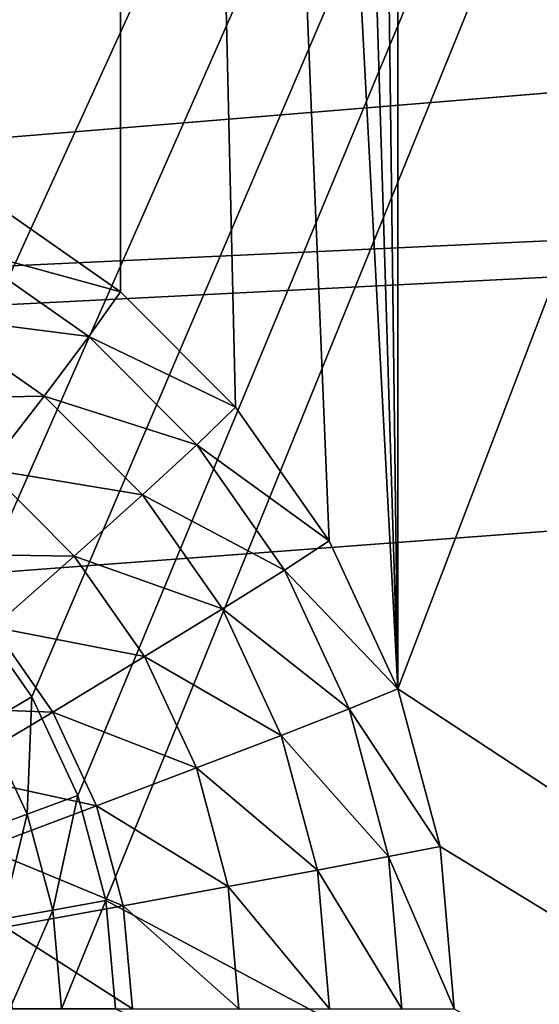
# Model space of a CAD drawing. Extents: x -162 to 162, y -162 to 162.
# Drawn here: x -57 to -57, y -5 to -3 of the extents above; entities that cross this region are included whole.
import ezdxf

# ---------------------------------------------------------------- set-up
doc = ezdxf.new("R2010")
doc.units = 0
doc.layers.add('L1', color=7, linetype='CONTINUOUS')
doc.layers.add('L2', color=7, linetype='CONTINUOUS')

msp = doc.modelspace()

# ---------------------------------------------------------------- linework, layer by layer
at = {"layer": 'L1', "color": 7}
for points in [[(-39.73857, -2.157436, 12.40543), (-156.6028, 2.964102, 17.50419), (-156.3862, -8.479541, 17.50419)], [(-39.73857, -2.157436, 9.402568), (-156.4443, -8.483633, 14.50704), (-156.7617, 0, 14.50704)], [(-156.3234, -11.71482, 14.50704), (-156.4443, -8.483633, 14.50704), (-39.73857, -2.157436, 9.402568)], [(-39.73857, -2.157436, 12.40543), (-156.3862, -8.479541, 17.50419), (-39.73857, -2.977994, 12.40543)], [(-39.73857, -2.977994, 9.402568), (-156.3234, -11.71482, 14.50704), (-39.73857, -2.157436, 9.402568)], [(-39.73857, -2.977994, 12.40543), (-156.3862, -8.479541, 17.50419), (-156.3785, -8.888061, 17.50419)], [(-39.73857, -2.977994, 12.40543), (-156.3785, -8.888061, 17.50419), (-155.2584, -20.68931, 17.50419)], [(-39.73857, -2.977994, 9.402568), (-155.0108, -23.36412, 14.50704), (-156.3234, -11.71482, 14.50704)], [(-39.73857, -2.977994, 12.40543), (-155.2584, -20.68931, 17.50419), (-39.21813, -6.430899, 12.40543)], [(-39.21813, -6.430899, 9.402568), (-155.0108, -23.36412, 14.50704), (-39.73857, -2.977994, 9.402568)]]:
    msp.add_3dface(points, dxfattribs=at)
at = {"layer": 'L2', "color": 7}
for points in [[(-57.55496, -4.233956, 9.391328), (-52.20285, 7.5, 9.15765), (-57.43182, -4.357213, 9.385952)], [(-57.55496, -4.233956, 9.391328), (-57.43182, 4.357212, 9.385952), (-52.20285, 7.5, 9.15765)], [(-57.43182, -4.357213, 9.385952), (-52.20285, 7.5, 9.15765), (-57.33194, -4.5, 9.381591)], [(-52.20285, 7.5, 9.15765), (-57.25834, -4.65798, 9.378377), (-57.33194, -4.5, 9.381591)], [(-52.20285, 7.5, 9.15765), (-57.21327, -4.826352, 9.376409), (-57.25834, -4.65798, 9.378377)], [(-52.20285, -7.5, 9.15765), (-57.21327, -4.826352, 9.376409), (-52.20285, 7.5, 9.15765)], [(-52.15923, -7.5, 10.1567), (-52.15923, 7.5, 10.1567), (-56.74532, -4.48697, 10.35693)], [(-52.15923, 7.5, 10.1567), (-56.74532, 4.48697, 10.35693), (-56.74532, -4.48697, 10.35693)], [(-56.74532, -4.48697, 10.35693), (-56.74532, 4.48697, 10.35693), (-56.85572, 4.25, 10.36175)], [(-56.85572, 4.25, 10.36175), (-57.00555, 4.035818, 10.36829), (-56.74532, -4.48697, 10.35693)], [(-56.74532, -4.48697, 10.35693), (-57.00555, 4.035818, 10.36829), (-57.19025, 3.850933, 10.37636)], [(-57.40423, 3.700962, 10.3857), (-57.89329, -3.522788, 10.40705), (-57.19025, 3.850933, 10.37636)], [(-57.19025, 3.850933, 10.37636), (-57.89329, -3.522788, 10.40705), (-57.64098, -3.590461, 10.39604)], [(-57.19025, 3.850933, 10.37636), (-57.64098, -3.590461, 10.39604), (-57.40423, -3.700962, 10.3857)], [(-57.40423, -3.700962, 10.3857), (-57.19025, -3.850933, 10.37636), (-57.19025, 3.850933, 10.37636)], [(-57.19025, 3.850933, 10.37636), (-57.19025, -3.850933, 10.37636), (-57.00555, -4.035819, 10.36829)], [(-56.74532, -4.48697, 10.35693), (-57.19025, 3.850933, 10.37636), (-56.85572, -4.25, 10.36175)], [(-56.85572, -4.25, 10.36175), (-57.19025, 3.850933, 10.37636), (-57.00555, -4.035819, 10.36829)], [(-57.44166, -3.781797, 10.59838), (-57.19025, -3.850933, 10.37636), (-57.40423, -3.700962, 10.3857)], [(-57.49542, -3.889662, 10.79495), (-57.241, -3.922436, 10.58961), (-57.44166, -3.781797, 10.59838)], [(-57.241, -3.922436, 10.58961), (-57.19025, -3.850933, 10.37636), (-57.44166, -3.781797, 10.59838)], [(-57.241, -3.922436, 10.58961), (-57.00555, -4.035819, 10.36829), (-57.19025, -3.850933, 10.37636)], [(-57.56422, -4.022007, 10.97078), (-57.31252, -4.017848, 10.78696), (-57.49542, -3.889662, 10.79495)], [(-57.31252, -4.017848, 10.78696), (-57.241, -3.922436, 10.58961), (-57.49542, -3.889662, 10.79495)], [(-57.31252, -4.017848, 10.78696), (-57.06779, -4.095817, 10.58205), (-57.241, -3.922436, 10.58961)], [(-57.06779, -4.095817, 10.58205), (-57.00555, -4.035819, 10.36829), (-57.241, -3.922436, 10.58961)], [(-57.40312, -4.134914, 10.96375), (-57.31252, -4.017848, 10.78696), (-57.56422, -4.022007, 10.97078)], [(-57.40312, -4.134914, 10.96375), (-57.15464, -4.175877, 10.78007), (-57.31252, -4.017848, 10.78696)], [(-57.15464, -4.175877, 10.78007), (-57.06779, -4.095817, 10.58205), (-57.31252, -4.017848, 10.78696)], [(-57.06779, -4.095817, 10.58205), (-56.85572, -4.25, 10.36175), (-57.00555, -4.035819, 10.36829)], [(-57.15464, -4.175877, 10.78007), (-56.92728, -4.29667, 10.57592), (-57.06779, -4.095817, 10.58205)], [(-56.92728, -4.29667, 10.57592), (-56.85572, -4.25, 10.36175), (-57.06779, -4.095817, 10.58205)], [(-57.51067, -4.27087, 11.11578), (-57.26407, -4.274107, 10.95768), (-57.40312, -4.134914, 10.96375)], [(-57.26407, -4.274107, 10.95768), (-57.15464, -4.175877, 10.78007), (-57.40312, -4.134914, 10.96375)], [(-57.26407, -4.274107, 10.95768), (-57.02658, -4.358946, 10.77448), (-57.15464, -4.175877, 10.78007)], [(-57.02658, -4.358946, 10.77448), (-56.92728, -4.29667, 10.57592), (-57.15464, -4.175877, 10.78007)], [(-56.92728, -4.29667, 10.57592), (-56.74532, -4.48697, 10.35693), (-56.85572, -4.25, 10.36175)], [(-57.39347, -4.388188, 11.11067), (-57.26407, -4.274107, 10.95768), (-57.51067, -4.27087, 11.11578)], [(-57.39347, -4.388188, 11.11067), (-57.15127, -4.435356, 10.95275), (-57.26407, -4.274107, 10.95768)], [(-57.15127, -4.435356, 10.95275), (-57.02658, -4.358946, 10.77448), (-57.26407, -4.274107, 10.95768)], [(-57.02658, -4.358946, 10.77448), (-56.82375, -4.518894, 10.5714), (-56.92728, -4.29667, 10.57592)], [(-56.82375, -4.518894, 10.5714), (-56.74532, -4.48697, 10.35693), (-56.92728, -4.29667, 10.57592)], [(-57.33194, -4.5, 9.381591), (-57.40673, -4.543412, 9.392459), (-57.43182, -4.357213, 9.385952)], [(-57.15127, -4.435356, 10.95275), (-56.93222, -4.561494, 10.77036), (-57.02658, -4.358946, 10.77448)], [(-56.93222, -4.561494, 10.77036), (-56.82375, -4.518894, 10.5714), (-57.02658, -4.358946, 10.77448)], [(-57.5398, -4.515421, 11.23543), (-57.2984, -4.524095, 11.10651), (-57.39347, -4.388188, 11.11067)], [(-57.2984, -4.524095, 11.10651), (-57.15127, -4.435356, 10.95275), (-57.39347, -4.388188, 11.11067)], [(-57.2984, -4.524095, 11.10651), (-57.06815, -4.61376, 10.94912), (-57.15127, -4.435356, 10.95275)], [(-57.06815, -4.61376, 10.94912), (-56.93222, -4.561494, 10.77036), (-57.15127, -4.435356, 10.95275)], [(-56.82375, -4.518894, 10.5714), (-56.67771, -4.739528, 10.35398), (-56.74532, -4.48697, 10.35693)], [(-56.74532, -4.48697, 10.35693), (-56.67771, -4.739528, 10.35398), (-52.15923, -7.5, 10.1567)], [(-57.33194, -4.5, 9.381591), (-57.33952, -4.687676, 9.389525), (-57.40673, -4.543412, 9.392459)], [(-57.25834, -4.65798, 9.378377), (-57.33952, -4.687676, 9.389525), (-57.33194, -4.5, 9.381591)], [(-57.4645, -4.623064, 11.23214), (-57.2984, -4.524095, 11.10651), (-57.5398, -4.515421, 11.23543)], [(-57.4645, -4.623064, 11.23214), (-57.22835, -4.674461, 11.10346), (-57.2984, -4.524095, 11.10651)], [(-57.22835, -4.674461, 11.10346), (-57.06815, -4.61376, 10.94912), (-57.2984, -4.524095, 11.10651)], [(-56.93222, -4.561494, 10.77036), (-56.76035, -4.755736, 10.56863), (-56.82375, -4.518894, 10.5714)], [(-56.76035, -4.755736, 10.56863), (-56.67771, -4.739528, 10.35398), (-56.82375, -4.518894, 10.5714)], [(-57.33952, -4.687676, 9.389525), (-57.41757, -4.716469, 9.415512), (-57.40673, -4.543412, 9.392459)], [(-57.06815, -4.61376, 10.94912), (-56.87443, -4.777364, 10.76784), (-56.93222, -4.561494, 10.77036)], [(-56.87443, -4.777364, 10.76784), (-56.76035, -4.755736, 10.56863), (-56.93222, -4.561494, 10.77036)], [(-57.40901, -4.742161, 11.22972), (-57.22835, -4.674461, 11.10346), (-57.4645, -4.623064, 11.23214)], [(-57.22835, -4.674461, 11.10346), (-57.01725, -4.803901, 10.9469), (-57.06815, -4.61376, 10.94912)], [(-57.01725, -4.803901, 10.9469), (-56.87443, -4.777364, 10.76784), (-57.06815, -4.61376, 10.94912)], [(-57.25834, -4.65798, 9.378377), (-57.29836, -4.841429, 9.387728), (-57.33952, -4.687676, 9.389525)], [(-57.21327, -4.826352, 9.376409), (-57.29836, -4.841429, 9.387728), (-57.25834, -4.65798, 9.378377)], [(-57.40901, -4.742161, 11.22972), (-57.18545, -4.834719, 11.10158), (-57.22835, -4.674461, 11.10346)], [(-57.18545, -4.834719, 11.10158), (-57.01725, -4.803901, 10.9469), (-57.22835, -4.674461, 11.10346)], [(-57.33952, -4.687676, 9.389525), (-57.38021, -4.856048, 9.41388), (-57.41757, -4.716469, 9.415512)], [(-57.29836, -4.841429, 9.387728), (-57.38021, -4.856048, 9.41388), (-57.33952, -4.687676, 9.389525)], [(-57.37504, -4.869092, 11.22823), (-57.18545, -4.834719, 11.10158), (-57.40901, -4.742161, 11.22972)], [(-56.76035, -4.755736, 10.56863), (-56.65495, -5, 10.35299), (-56.67771, -4.739528, 10.35398)], [(-52.15923, -7.5, 10.1567), (-56.67771, -4.739528, 10.35398), (-56.65495, -5, 10.35299)], [(-56.87443, -4.777364, 10.76784), (-56.739, -5, 10.5677), (-56.76035, -4.755736, 10.56863)], [(-56.739, -5, 10.5677), (-56.65495, -5, 10.35299), (-56.76035, -4.755736, 10.56863)], [(-57.01725, -4.803901, 10.9469), (-56.85497, -5, 10.76699), (-56.87443, -4.777364, 10.76784)], [(-56.85497, -5, 10.76699), (-56.739, -5, 10.5677), (-56.87443, -4.777364, 10.76784)], [(-57.18545, -4.834719, 11.10158), (-57.00011, -5, 10.94615), (-57.01725, -4.803901, 10.9469)], [(-57.00011, -5, 10.94615), (-56.85497, -5, 10.76699), (-57.01725, -4.803901, 10.9469)], [(-57.21327, -4.826352, 9.376409), (-57.2845, -5, 9.387122), (-57.29836, -4.841429, 9.387728)], [(-57.19809, -5, 9.375747), (-57.2845, -5, 9.387122), (-57.21327, -4.826352, 9.376409)], [(-52.20285, -7.5, 9.15765), (-57.19809, -5, 9.375747), (-57.21327, -4.826352, 9.376409)], [(-57.29836, -4.841429, 9.387728), (-57.36762, -5, 9.413331), (-57.38021, -4.856048, 9.41388)], [(-57.37504, -4.869092, 11.22823), (-57.171, -5, 11.10095), (-57.18545, -4.834719, 11.10158)], [(-57.2845, -5, 9.387122), (-57.36762, -5, 9.413331), (-57.29836, -4.841429, 9.387728)], [(-57.171, -5, 11.10095), (-57.00011, -5, 10.94615), (-57.18545, -4.834719, 11.10158)], [(-57.36359, -5, 11.22773), (-57.171, -5, 11.10095), (-57.37504, -4.869092, 11.22823)]]:
    msp.add_3dface(points, dxfattribs=at)

doc.saveas('drawing.dxf')
